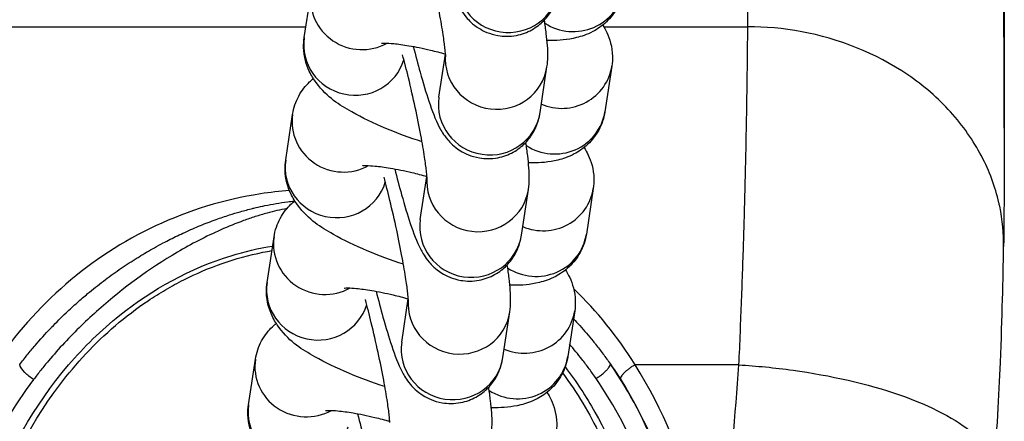
# Model space of a CAD drawing. Units: millimetres. Extents: x -322 to 6726, y 6 to 4908.
# Drawn here: x 2503 to 2561, y 413 to 436 of the extents above; entities that cross this region are included whole.
import ezdxf

# ---------------------------------------------------------------- set-up
doc = ezdxf.new("R2010")
doc.units = ezdxf.units.MM

msp = doc.modelspace()

# ---------------------------------------------------------------- linework, layer by layer
for p, q in [((2560.608, 510.51), (2560.608, 429.796)), ((2519.558, 435.116), (2519.964, 437.79)), ((2498.163, 435.754), (2519.655, 435.754)), ((2537.116, 435.754), (2545.567, 435.754)), ((2527.454, 431.62), (2527.838, 434.148)), ((2533.386, 430.719), (2533.792, 433.393)), ((2537.595, 433.447), (2537.189, 430.773)), ((2518.468, 427.942), (2518.875, 430.616)), ((2526.364, 424.446), (2526.748, 426.974)), ((2532.296, 423.545), (2532.702, 426.219)), ((2536.505, 426.273), (2536.099, 423.599)), ((2517.379, 420.768), (2517.785, 423.442)), ((2525.275, 417.272), (2525.659, 419.8)), ((2531.207, 416.371), (2531.613, 419.045)), ((2535.415, 419.099), (2535.009, 416.425)), ((2516.289, 413.594), (2516.695, 416.268)), ((2545.048, 415.938), (2538.953, 415.938))]:
    msp.add_line(p, q)
for centre, major_axis, ratio, start_param, end_param in [((2531.509, 438.344), (2.966, -0.45), 0.975525, 3.141593, 6.283185), ((2522.93, 437.339), (-2.966, 0.45), 0.975525, 0, 2.238266), ((2535.312, 438.397), (2.966, -0.45), 0.975525, 4.279436, 6.283185), ((2522.524, 434.665), (2.966, -0.45), 0.975525, 3.141593, 6.143938), ((2530.826, 433.843), (2.966, -0.45), 0.975525, 3.20119, 6.283185), ((2534.629, 433.897), (2.966, -0.45), 0.975525, 4.459195, 6.283185), ((2530.42, 431.169), (2.966, -0.45), 0.975525, 3.141593, 6.283185), ((2534.223, 431.223), (2.966, -0.45), 0.975525, 4.279436, 6.283185), ((2521.841, 430.165), (-2.966, 0.45), 0.975525, 0, 2.238266), ((2521.434, 427.491), (2.966, -0.45), 0.975525, 3.141593, 6.143938), ((2529.736, 426.669), (2.966, -0.45), 0.975525, 3.20119, 6.283185), ((2533.539, 426.723), (2.966, -0.45), 0.975525, 4.459195, 6.283185), ((2529.33, 423.995), (2.966, -0.45), 0.975525, 3.141593, 6.283185), ((2520.751, 422.991), (-2.966, 0.45), 0.975525, 0, 2.238266), ((2533.133, 424.049), (2.966, -0.45), 0.975525, 4.279436, 6.283185), ((2520.345, 420.317), (2.966, -0.45), 0.975525, 3.141593, 6.143938), ((2528.647, 419.495), (2.966, -0.45), 0.975525, 3.20119, 6.283185), ((2532.449, 419.549), (2.966, -0.45), 0.975525, 4.459195, 6.283185), ((2528.241, 416.821), (2.966, -0.45), 0.975525, 3.141593, 6.283185), ((2532.043, 416.875), (2.966, -0.45), 0.975525, 4.279436, 6.283185), ((2519.661, 415.817), (-2.966, 0.45), 0.975525, 0, 2.238266), ((2294.368, 389.599), (213.162, 160.267), 0.829909, 5.583332, 5.657655), ((2519.255, 413.143), (2.966, -0.45), 0.975525, 3.141593, 6.143938)]:
    msp.add_ellipse(centre, major_axis=major_axis, ratio=ratio, start_param=start_param, end_param=end_param)
for points, knots in [([(2560.608, 429.813), (2560.608, 432.717), (2560.556, 441.36), (2560.374, 457.203), (2560.394, 477.878), (2560.574, 496.018), (2560.608, 507.238), (2560.608, 510.508)], [105.886817, 105.886817, 105.886817, 105.886817, 107.309535, 109.932829, 112.556123, 115.179417, 116.236971, 116.236971, 116.236971, 116.236971]), ([(2545.567, 435.754), (2545.631, 440.042), (2545.597, 448.063), (2545.5, 457.318), (2545.468, 461.248)], [104.686241, 104.686241, 104.686241, 104.686241, 107.309535, 109.093009, 109.093009, 109.093009, 109.093009]), ([(2527.041, 441.77), (2527.174, 441.243), (2527.309, 440.734), (2527.618, 439.635), (2527.789, 439.069), (2528.149, 437.991), (2528.299, 437.552), (2528.687, 436.824), (2528.79, 436.623), (2529.207, 436.133), (2529.399, 435.915), (2530.059, 435.501), (2530.42, 435.321), (2531.241, 435.182), (2531.621, 435.176), (2532.319, 435.309), (2532.634, 435.426), (2533.188, 435.733), (2533.42, 435.922), (2533.827, 436.335), (2533.974, 436.553), (2534.228, 436.997), (2534.302, 437.2), (2534.424, 437.588), (2534.454, 437.752), (2534.475, 437.893)], [3.195247, 3.195247, 3.195247, 3.195247, 3.459971, 3.459971, 3.805117, 3.805117, 4.210192, 4.210192, 4.349331, 4.349331, 4.424173, 4.424173, 4.472153, 4.472153, 4.503302, 4.503302, 4.530111, 4.530111, 4.558997, 4.558997, 4.595678, 4.595678, 4.646305, 4.646305, 4.712389, 4.712389, 4.712389, 4.712389]), ([(2527.84, 434.084), (2527.84, 434.084), (2527.84, 434.111), (2527.834, 434.228), (2527.824, 434.347), (2527.786, 434.705), (2527.751, 434.975), (2527.646, 435.661), (2527.572, 436.096), (2527.389, 437.075), (2527.278, 437.624), (2527.032, 438.762), (2526.897, 439.352), (2526.644, 440.394), (2526.528, 440.851), (2526.414, 441.281)], [4.847785, 4.847785, 4.847785, 4.847785, 4.948258, 4.948258, 5.111624, 5.111624, 5.342467, 5.342467, 5.620538, 5.620538, 5.919652, 5.919652, 6.225948, 6.225948, 6.476042, 6.476042, 6.476042, 6.476042]), ([(2538.278, 437.947), (2538.221, 437.574), (2538.093, 437.196), (2537.736, 436.538), (2537.51, 436.261), (2537.007, 435.78), (2536.731, 435.601), (2536.122, 435.281), (2535.811, 435.182), (2534.969, 434.976), (2534.498, 434.948), (2533.941, 434.946), (2533.867, 434.946), (2533.793, 434.947)], [1.5707963, 1.5707963, 1.5707963, 1.5707963, 1.6470589, 1.6470589, 1.7247891, 1.7247891, 1.8196428, 1.8196428, 1.9549936, 1.9549936, 2.2198455, 2.2198455, 2.2601505, 2.2601505, 2.2601505, 2.2601505]), ([(2533.792, 433.393), (2533.827, 433.621), (2533.835, 433.789), (2533.851, 434.45), (2533.809, 434.858), (2533.719, 435.609), (2533.683, 435.871), (2533.641, 436.147)], [4.712389, 4.712389, 4.712389, 4.712389, 4.8192622, 4.8192622, 5.164526, 5.164526, 5.3338961, 5.3338961, 5.3338961, 5.3338961]), ([(2537.058, 435.847), (2537.141, 435.717), (2537.223, 435.573), (2537.468, 435.051), (2537.619, 434.584), (2537.635, 433.832), (2537.624, 433.64), (2537.595, 433.447)], [7.635538, 7.635538, 7.635538, 7.635538, 7.6919693, 7.6919693, 7.8144233, 7.8144233, 7.8539816, 7.8539816, 7.8539816, 7.8539816]), ([(2545.048, 415.938), (2545.077, 416.579), (2545.104, 417.215), (2545.155, 418.473), (2545.18, 419.094), (2545.226, 420.322), (2545.248, 420.928), (2545.289, 422.124), (2545.308, 422.713), (2545.343, 423.872), (2545.36, 424.442), (2545.382, 425.234), (2545.388, 425.464), (2545.409, 426.252), (2545.423, 426.8), (2545.448, 427.874), (2545.459, 428.399), (2545.48, 429.425), (2545.489, 429.926), (2545.507, 430.918), (2545.515, 431.408), (2545.529, 432.344), (2545.535, 432.791), (2545.546, 433.678), (2545.551, 434.116), (2545.56, 434.959), (2545.564, 435.365), (2545.567, 435.754)], [103.060848, 103.060848, 103.060848, 103.060848, 103.189582, 103.189582, 103.318278, 103.318278, 103.446936, 103.446936, 103.57557, 103.57557, 103.704186, 103.704186, 103.757445, 103.757445, 103.887815, 103.887815, 104.018164, 104.018164, 104.148498, 104.148498, 104.282934, 104.282934, 104.413249, 104.413249, 104.549745, 104.549745, 104.686241, 104.686241, 104.686241, 104.686241]), ([(2560.566, 422.866), (2560.576, 423.629), (2560.506, 424.422), (2560.337, 425.227), (2560.322, 425.297), (2560.307, 425.368), (2560.29, 425.439), (2560.08, 426.355), (2559.741, 427.283), (2559.268, 428.182), (2558.796, 429.079), (2558.187, 429.95), (2557.458, 430.755), (2556.729, 431.561), (2555.878, 432.3), (2554.947, 432.935), (2553.084, 434.202), (2550.878, 435.058), (2548.726, 435.46), (2547.65, 435.661), (2546.588, 435.75), (2545.567, 435.754)], [0.0058747, 0.0058747, 0.0058747, 0.0058747, 0.1317264, 0.1317264, 0.1317264, 0.1427784, 0.1427784, 0.1427784, 0.2857142, 0.2857142, 0.2857142, 0.4285123, 0.4285123, 0.4285123, 0.5714351, 0.5714351, 0.5714351, 0.8571428, 0.8571428, 0.8571428, 1, 1, 1, 1]), ([(2526.465, 429.007), (2525.73, 429.247), (2525.014, 429.511), (2523.623, 430.094), (2522.957, 430.413), (2521.598, 431.194), (2520.948, 431.554), (2520.118, 432.669), (2519.979, 432.884), (2519.685, 433.511), (2519.534, 433.979), (2519.517, 434.73), (2519.529, 434.922), (2519.558, 435.116)], [3.275127, 3.275127, 3.275127, 3.275127, 3.619542, 3.619542, 3.990701, 3.990701, 4.457756, 4.457756, 4.550377, 4.550377, 4.672831, 4.672831, 4.712389, 4.712389, 4.712389, 4.712389]), ([(2524.078, 434.783), (2524.078, 434.783), (2524.086, 434.784), (2524.133, 434.788), (2524.203, 434.792), (2524.427, 434.79), (2524.599, 434.781), (2525.058, 434.739), (2525.363, 434.698), (2526.084, 434.576), (2526.512, 434.488), (2527.245, 434.312), (2527.54, 434.235), (2527.838, 434.152)], [5.190714, 5.190714, 5.190714, 5.190714, 5.246783, 5.246783, 5.383812, 5.383812, 5.564597, 5.564597, 5.792347, 5.792347, 6.055565, 6.055565, 6.226425, 6.226425, 6.226425, 6.226425]), ([(2525.951, 434.596), (2526.085, 434.069), (2526.22, 433.56), (2526.528, 432.46), (2526.699, 431.895), (2527.06, 430.817), (2527.209, 430.378), (2527.597, 429.65), (2527.7, 429.449), (2528.118, 428.959), (2528.309, 428.74), (2528.97, 428.327), (2529.331, 428.147), (2530.152, 428.008), (2530.531, 428.002), (2531.23, 428.134), (2531.544, 428.252), (2532.098, 428.558), (2532.331, 428.748), (2532.737, 429.161), (2532.884, 429.378), (2533.138, 429.823), (2533.212, 430.026), (2533.334, 430.414), (2533.364, 430.578), (2533.386, 430.719)], [3.195247, 3.195247, 3.195247, 3.195247, 3.459971, 3.459971, 3.805117, 3.805117, 4.210192, 4.210192, 4.349331, 4.349331, 4.424173, 4.424173, 4.472153, 4.472153, 4.503302, 4.503302, 4.530111, 4.530111, 4.558997, 4.558997, 4.595678, 4.595678, 4.646305, 4.646305, 4.712389, 4.712389, 4.712389, 4.712389]), ([(2526.75, 426.91), (2526.75, 426.91), (2526.75, 426.937), (2526.744, 427.054), (2526.735, 427.173), (2526.696, 427.531), (2526.661, 427.801), (2526.556, 428.487), (2526.482, 428.922), (2526.299, 429.9), (2526.188, 430.449), (2525.943, 431.588), (2525.807, 432.178), (2525.555, 433.22), (2525.439, 433.677), (2525.324, 434.107)], [4.847785, 4.847785, 4.847785, 4.847785, 4.948258, 4.948258, 5.111624, 5.111624, 5.342467, 5.342467, 5.620538, 5.620538, 5.919652, 5.919652, 6.225948, 6.225948, 6.476042, 6.476042, 6.476042, 6.476042]), ([(2518.875, 430.616), (2518.931, 430.989), (2519.059, 431.366), (2519.417, 432.025), (2519.642, 432.302), (2519.945, 432.59), (2520.02, 432.656), (2520.095, 432.716)], [4.712389, 4.712389, 4.712389, 4.712389, 4.7886515, 4.7886515, 4.8663817, 4.8663817, 4.892211, 4.892211, 4.892211, 4.892211]), ([(2537.189, 430.773), (2537.132, 430.4), (2537.004, 430.022), (2536.647, 429.364), (2536.421, 429.087), (2535.917, 428.606), (2535.641, 428.427), (2535.033, 428.107), (2534.721, 428.008), (2533.879, 427.801), (2533.408, 427.774), (2532.851, 427.771), (2532.777, 427.772), (2532.704, 427.773)], [1.5707963, 1.5707963, 1.5707963, 1.5707963, 1.6470589, 1.6470589, 1.7247891, 1.7247891, 1.8196428, 1.8196428, 1.9549936, 1.9549936, 2.2198455, 2.2198455, 2.2601505, 2.2601505, 2.2601505, 2.2601505]), ([(2532.702, 426.219), (2532.737, 426.446), (2532.745, 426.614), (2532.761, 427.276), (2532.719, 427.684), (2532.629, 428.435), (2532.593, 428.696), (2532.552, 428.973)], [4.712389, 4.712389, 4.712389, 4.712389, 4.8192622, 4.8192622, 5.164526, 5.164526, 5.3338961, 5.3338961, 5.3338961, 5.3338961]), ([(2535.968, 428.673), (2536.051, 428.543), (2536.133, 428.399), (2536.378, 427.877), (2536.529, 427.409), (2536.546, 426.658), (2536.534, 426.466), (2536.505, 426.273)], [7.635538, 7.635538, 7.635538, 7.635538, 7.6919693, 7.6919693, 7.8144233, 7.8144233, 7.8539816, 7.8539816, 7.8539816, 7.8539816]), ([(2525.375, 421.833), (2524.64, 422.073), (2523.924, 422.337), (2522.533, 422.92), (2521.867, 423.239), (2520.508, 424.02), (2519.858, 424.38), (2519.029, 425.494), (2518.89, 425.71), (2518.595, 426.337), (2518.444, 426.805), (2518.428, 427.556), (2518.439, 427.748), (2518.468, 427.942)], [3.275127, 3.275127, 3.275127, 3.275127, 3.619542, 3.619542, 3.990701, 3.990701, 4.457756, 4.457756, 4.550377, 4.550377, 4.672831, 4.672831, 4.712389, 4.712389, 4.712389, 4.712389]), ([(2522.989, 427.609), (2522.989, 427.609), (2522.996, 427.61), (2523.043, 427.614), (2523.114, 427.618), (2523.337, 427.616), (2523.509, 427.607), (2523.968, 427.565), (2524.273, 427.524), (2524.995, 427.402), (2525.422, 427.314), (2526.155, 427.138), (2526.451, 427.061), (2526.748, 426.978)], [5.190714, 5.190714, 5.190714, 5.190714, 5.246783, 5.246783, 5.383812, 5.383812, 5.564597, 5.564597, 5.792347, 5.792347, 6.055565, 6.055565, 6.226425, 6.226425, 6.226425, 6.226425]), ([(2524.862, 427.422), (2524.995, 426.895), (2525.13, 426.386), (2525.438, 425.286), (2525.609, 424.721), (2525.97, 423.643), (2526.119, 423.204), (2526.508, 422.475), (2526.61, 422.275), (2527.028, 421.785), (2527.22, 421.566), (2527.88, 421.153), (2528.241, 420.973), (2529.062, 420.834), (2529.441, 420.828), (2530.14, 420.96), (2530.454, 421.078), (2531.009, 421.384), (2531.241, 421.574), (2531.647, 421.987), (2531.794, 422.204), (2532.048, 422.648), (2532.123, 422.852), (2532.245, 423.24), (2532.275, 423.404), (2532.296, 423.545)], [3.195247, 3.195247, 3.195247, 3.195247, 3.459971, 3.459971, 3.805117, 3.805117, 4.210192, 4.210192, 4.349331, 4.349331, 4.424173, 4.424173, 4.472153, 4.472153, 4.503302, 4.503302, 4.530111, 4.530111, 4.558997, 4.558997, 4.595678, 4.595678, 4.646305, 4.646305, 4.712389, 4.712389, 4.712389, 4.712389]), ([(2525.661, 419.736), (2525.661, 419.736), (2525.661, 419.763), (2525.654, 419.88), (2525.645, 419.998), (2525.607, 420.357), (2525.571, 420.627), (2525.467, 421.313), (2525.392, 421.748), (2525.209, 422.726), (2525.098, 423.275), (2524.853, 424.414), (2524.718, 425.004), (2524.465, 426.046), (2524.349, 426.503), (2524.235, 426.932)], [4.847785, 4.847785, 4.847785, 4.847785, 4.948258, 4.948258, 5.111624, 5.111624, 5.342467, 5.342467, 5.620538, 5.620538, 5.919652, 5.919652, 6.225948, 6.225948, 6.476042, 6.476042, 6.476042, 6.476042]), ([(2518.686, 426.155), (2518.118, 426.11), (2515.382, 425.789), (2510.687, 424.341), (2505.387, 420.873), (2502.587, 417.699), (2501.389, 415.938)], [2.456881, 2.456881, 2.456881, 2.456881, 2.62804, 3.285049, 3.942059, 4.599069, 4.599069, 4.599069, 4.599069]), ([(2502.871, 415.952), (2503.017, 416.143), (2503.165, 416.332), (2503.316, 416.519), (2503.467, 416.706), (2503.621, 416.891), (2503.777, 417.074), (2504.069, 417.415), (2504.371, 417.749), (2504.681, 418.075), (2504.702, 418.097), (2504.723, 418.12), (2504.745, 418.142), (2505.022, 418.431), (2505.306, 418.713), (2505.596, 418.989), (2505.813, 419.195), (2506.034, 419.398), (2506.258, 419.596), (2506.454, 419.77), (2506.653, 419.94), (2506.854, 420.108), (2507.157, 420.36), (2507.465, 420.605), (2507.78, 420.844), (2508.085, 421.075), (2508.396, 421.3), (2508.712, 421.518), (2509.016, 421.729), (2509.326, 421.933), (2509.64, 422.13), (2509.716, 422.178), (2509.792, 422.225), (2509.869, 422.272), (2510.165, 422.454), (2510.465, 422.63), (2510.769, 422.8), (2510.939, 422.895), (2511.111, 422.988), (2511.283, 423.079), (2511.421, 423.152), (2511.559, 423.223), (2511.698, 423.294), (2511.977, 423.435), (2512.259, 423.571), (2512.545, 423.702), (2512.704, 423.775), (2512.865, 423.846), (2513.026, 423.916), (2513.32, 424.043), (2513.617, 424.164), (2513.917, 424.279), (2514.076, 424.341), (2514.236, 424.4), (2514.398, 424.458), (2514.655, 424.55), (2514.915, 424.638), (2515.176, 424.722), (2515.385, 424.788), (2515.596, 424.852), (2515.808, 424.912), (2516.046, 424.98), (2516.286, 425.044), (2516.527, 425.103), (2516.552, 425.11), (2516.577, 425.116), (2516.602, 425.122), (2516.774, 425.164), (2516.948, 425.203), (2517.122, 425.24), (2517.166, 425.25), (2517.21, 425.259), (2517.254, 425.268), (2517.469, 425.312), (2517.685, 425.353), (2517.903, 425.39), (2518.127, 425.428), (2518.352, 425.461), (2518.577, 425.49), (2518.702, 425.506), (2518.828, 425.521), (2518.953, 425.534)], [0, 0, 0, 0, 0.072692, 0.072692, 0.072692, 0.145384, 0.145384, 0.145384, 0.28138, 0.28138, 0.28138, 0.290768, 0.290768, 0.290768, 0.411856, 0.411856, 0.411856, 0.50249, 0.50249, 0.50249, 0.581535, 0.581535, 0.581535, 0.700498, 0.700498, 0.700498, 0.816001, 0.816001, 0.816001, 0.927312, 0.927312, 0.927312, 0.954273, 0.954273, 0.954273, 1.058461, 1.058461, 1.058461, 1.116673, 1.116673, 1.116673, 1.163071, 1.163071, 1.163071, 1.256307, 1.256307, 1.256307, 1.308454, 1.308454, 1.308454, 1.403321, 1.403321, 1.403321, 1.453838, 1.453838, 1.453838, 1.534536, 1.534536, 1.534536, 1.599222, 1.599222, 1.599222, 1.671914, 1.671914, 1.671914, 1.679475, 1.679475, 1.679475, 1.731491, 1.731491, 1.731491, 1.744606, 1.744606, 1.744606, 1.808868, 1.808868, 1.808868, 1.875058, 1.875058, 1.875058, 1.911729, 1.911729, 1.911729, 1.911729]), ([(2517.785, 423.442), (2517.842, 423.815), (2517.97, 424.192), (2518.327, 424.851), (2518.553, 425.128), (2518.855, 425.416), (2518.931, 425.482), (2519.006, 425.542)], [4.712389, 4.712389, 4.712389, 4.712389, 4.7886515, 4.7886515, 4.8663817, 4.8663817, 4.892211, 4.892211, 4.892211, 4.892211]), ([(2518.544, 425.095), (2518.151, 425.023), (2517.526, 424.879), (2516.683, 424.627), (2515.771, 424.315), (2514.658, 423.862), (2513.363, 423.238), (2510.855, 421.847), (2508.162, 419.876), (2505.794, 417.58), (2504.705, 416.352), (2504.112, 415.628), (2503.826, 415.259), (2503.685, 415.073)], [-1.864544, -1.864544, -1.864544, -1.864544, -1.744606, -1.671914, -1.599222, -1.453838, -1.308454, -1.163071, -0.581535, -0.290768, -0.145384, -0.072692, 0, 0, 0, 0]), ([(2536.099, 423.599), (2536.042, 423.225), (2535.914, 422.848), (2535.557, 422.19), (2535.331, 421.913), (2534.828, 421.432), (2534.552, 421.253), (2533.943, 420.933), (2533.631, 420.834), (2532.789, 420.627), (2532.318, 420.6), (2531.761, 420.597), (2531.688, 420.598), (2531.614, 420.599)], [1.5707963, 1.5707963, 1.5707963, 1.5707963, 1.6470589, 1.6470589, 1.7247891, 1.7247891, 1.8196428, 1.8196428, 1.9549936, 1.9549936, 2.2198455, 2.2198455, 2.2601505, 2.2601505, 2.2601505, 2.2601505]), ([(2499.605, 398.439), (2499.569, 401.608), (2500.082, 404.812), (2502.135, 410.731), (2503.693, 413.543), (2506.64, 416.984), (2507.645, 417.966), (2510.645, 420.365), (2512.887, 421.6), (2516.062, 422.576), (2516.876, 422.768), (2517.703, 422.901)], [0, 0, 0, 0, 1.00293, 1.00293, 1.986713, 1.986713, 2.420226, 2.420226, 3.174601, 3.174601, 3.424248, 3.424248, 3.424248, 3.424248]), ([(2560.012, 409.654), (2560.175, 411.941), (2560.454, 417.043), (2560.54, 421.02), (2560.564, 422.76)], [103.068783, 103.068783, 103.068783, 103.068783, 103.757445, 104.686241, 104.686241, 104.686241, 104.686241]), ([(2534.706, 415.461), (2535.562, 414.316), (2536.293, 413.091), (2536.902, 411.814), (2537.575, 410.403), (2538.1, 408.929), (2538.484, 407.421), (2538.867, 405.913), (2539.108, 404.37), (2539.214, 402.817), (2539.426, 399.71), (2539.095, 396.558), (2538.241, 393.524), (2537.671, 391.501), (2536.868, 389.531), (2535.829, 387.673), (2534.789, 385.815), (2533.513, 384.07), (2532.004, 382.524), (2530.495, 380.979), (2528.753, 379.633), (2526.814, 378.613), (2524.875, 377.592), (2522.739, 376.898), (2520.546, 376.656), (2518.353, 376.414), (2516.103, 376.624), (2514, 377.268), (2511.896, 377.912), (2509.94, 378.989), (2508.246, 380.346), (2505.707, 382.381), (2503.76, 385.045), (2502.411, 387.935), (2501.062, 390.825), (2500.311, 393.942), (2500.1, 397.077), (2499.995, 398.644), (2500.024, 400.216), (2500.187, 401.772), (2500.349, 403.327), (2500.645, 404.867), (2501.072, 406.371), (2501.926, 409.38), (2503.307, 412.248), (2505.219, 414.765), (2506.176, 416.024), (2507.265, 417.195), (2508.482, 418.236), (2509.091, 418.756), (2509.731, 419.244), (2510.401, 419.694), (2510.736, 419.919), (2511.079, 420.134), (2511.429, 420.339), (2511.778, 420.543), (2512.135, 420.738), (2512.498, 420.921), (2513.952, 421.654), (2515.513, 422.207), (2517.131, 422.531), (2517.307, 422.566), (2517.484, 422.598), (2517.661, 422.628)], [15.113785, 15.113785, 15.113785, 15.113785, 15.553746, 15.553746, 15.553746, 16.0398, 16.0398, 16.0398, 16.525855, 16.525855, 16.525855, 17.497964, 17.497964, 17.497964, 18.146037, 18.146037, 18.146037, 18.79411, 18.79411, 18.79411, 19.442182, 19.442182, 19.442182, 20.090255, 20.090255, 20.090255, 20.738328, 20.738328, 20.738328, 21.386401, 21.386401, 21.386401, 22.35851, 22.35851, 22.35851, 23.330619, 23.330619, 23.330619, 23.816673, 23.816673, 23.816673, 24.302728, 24.302728, 24.302728, 25.274837, 25.274837, 25.274837, 25.760892, 25.760892, 25.760892, 26.003919, 26.003919, 26.003919, 26.125432, 26.125432, 26.125432, 26.246946, 26.246946, 26.246946, 26.733001, 26.733001, 26.733001, 26.785868, 26.785868, 26.785868, 26.785868]), ([(2531.613, 419.045), (2531.647, 419.272), (2531.655, 419.44), (2531.671, 420.102), (2531.629, 420.51), (2531.54, 421.261), (2531.504, 421.522), (2531.462, 421.799)], [4.712389, 4.712389, 4.712389, 4.712389, 4.8192622, 4.8192622, 5.164526, 5.164526, 5.3338961, 5.3338961, 5.3338961, 5.3338961]), ([(2534.878, 421.499), (2534.961, 421.369), (2535.044, 421.225), (2535.289, 420.703), (2535.44, 420.235), (2535.456, 419.484), (2535.445, 419.292), (2535.415, 419.099)], [7.635538, 7.635538, 7.635538, 7.635538, 7.6919693, 7.6919693, 7.8144233, 7.8144233, 7.8539816, 7.8539816, 7.8539816, 7.8539816]), ([(2524.285, 414.659), (2523.551, 414.898), (2522.835, 415.163), (2521.443, 415.746), (2520.778, 416.065), (2519.419, 416.845), (2518.769, 417.206), (2517.939, 418.32), (2517.8, 418.536), (2517.506, 419.163), (2517.354, 419.631), (2517.338, 420.382), (2517.349, 420.574), (2517.379, 420.768)], [3.275127, 3.275127, 3.275127, 3.275127, 3.619542, 3.619542, 3.990701, 3.990701, 4.457756, 4.457756, 4.550377, 4.550377, 4.672831, 4.672831, 4.712389, 4.712389, 4.712389, 4.712389]), ([(2521.899, 420.435), (2521.899, 420.435), (2521.906, 420.436), (2521.953, 420.44), (2522.024, 420.444), (2522.247, 420.442), (2522.42, 420.433), (2522.879, 420.391), (2523.183, 420.35), (2523.905, 420.228), (2524.332, 420.14), (2525.065, 419.964), (2525.361, 419.887), (2525.658, 419.803)], [5.190714, 5.190714, 5.190714, 5.190714, 5.246783, 5.246783, 5.383812, 5.383812, 5.564597, 5.564597, 5.792347, 5.792347, 6.055565, 6.055565, 6.226425, 6.226425, 6.226425, 6.226425]), ([(2524.571, 412.561), (2524.571, 412.561), (2524.571, 412.589), (2524.565, 412.706), (2524.555, 412.824), (2524.517, 413.182), (2524.482, 413.453), (2524.377, 414.139), (2524.303, 414.574), (2524.12, 415.552), (2524.009, 416.101), (2523.763, 417.24), (2523.628, 417.83), (2523.376, 418.872), (2523.259, 419.329), (2523.145, 419.758)], [4.847785, 4.847785, 4.847785, 4.847785, 4.948258, 4.948258, 5.111624, 5.111624, 5.342467, 5.342467, 5.620538, 5.620538, 5.919652, 5.919652, 6.225948, 6.225948, 6.476042, 6.476042, 6.476042, 6.476042]), ([(2523.772, 420.248), (2523.905, 419.721), (2524.041, 419.212), (2524.349, 418.112), (2524.52, 417.547), (2524.88, 416.469), (2525.03, 416.03), (2525.418, 415.301), (2525.521, 415.101), (2525.939, 414.61), (2526.13, 414.392), (2526.79, 413.979), (2527.151, 413.799), (2527.972, 413.66), (2528.352, 413.654), (2529.05, 413.786), (2529.365, 413.904), (2529.919, 414.21), (2530.151, 414.4), (2530.558, 414.813), (2530.705, 415.03), (2530.959, 415.474), (2531.033, 415.678), (2531.155, 416.066), (2531.185, 416.23), (2531.207, 416.371)], [3.195247, 3.195247, 3.195247, 3.195247, 3.459971, 3.459971, 3.805117, 3.805117, 4.210192, 4.210192, 4.349331, 4.349331, 4.424173, 4.424173, 4.472153, 4.472153, 4.503302, 4.503302, 4.530111, 4.530111, 4.558997, 4.558997, 4.595678, 4.595678, 4.646305, 4.646305, 4.712389, 4.712389, 4.712389, 4.712389]), ([(2535.345, 418.637), (2535.469, 418.507), (2535.591, 418.375), (2535.712, 418.241), (2535.983, 417.94), (2536.247, 417.632), (2536.502, 417.317), (2536.55, 417.258), (2536.597, 417.2), (2536.644, 417.14), (2536.794, 416.952), (2536.941, 416.762), (2537.084, 416.569), (2537.156, 416.472), (2537.227, 416.375), (2537.298, 416.278), (2537.368, 416.18), (2537.438, 416.082), (2537.507, 415.983)], [3.7255759, 3.7255759, 3.7255759, 3.7255759, 3.7799797, 3.7799797, 3.7799797, 3.9025503, 3.9025503, 3.9025503, 3.9253635, 3.9253635, 3.9253635, 3.9980554, 3.9980554, 3.9980554, 4.0344014, 4.0344014, 4.0344014, 4.0707473, 4.0707473, 4.0707473, 4.0707473]), ([(2516.695, 416.268), (2516.752, 416.641), (2516.88, 417.018), (2517.237, 417.676), (2517.463, 417.954), (2517.765, 418.242), (2517.841, 418.308), (2517.916, 418.368)], [4.712389, 4.712389, 4.712389, 4.712389, 4.7886515, 4.7886515, 4.8663817, 4.8663817, 4.892211, 4.892211, 4.892211, 4.892211]), ([(2536.67, 415.136), (2536.603, 415.232), (2536.469, 415.423), (2536.196, 415.8), (2535.755, 416.381), (2535.366, 416.855), (2535.118, 417.144)], [-4.0707473, -4.0707473, -4.0707473, -4.0707473, -4.0344014, -3.9980554, -3.9253635, -3.8073775, -3.8073775, -3.8073775, -3.8073775]), ([(2535.009, 416.425), (2534.953, 416.051), (2534.825, 415.674), (2534.467, 415.016), (2534.241, 414.739), (2533.738, 414.258), (2533.462, 414.079), (2532.854, 413.759), (2532.542, 413.66), (2531.7, 413.453), (2531.229, 413.426), (2530.672, 413.423), (2530.598, 413.424), (2530.524, 413.425)], [1.5707963, 1.5707963, 1.5707963, 1.5707963, 1.6470589, 1.6470589, 1.7247891, 1.7247891, 1.8196428, 1.8196428, 1.9549936, 1.9549936, 2.2198455, 2.2198455, 2.2601505, 2.2601505, 2.2601505, 2.2601505]), ([(2503.685, 415.073), (2503.502, 415.196), (2503.319, 415.345), (2503.177, 415.487), (2502.988, 415.676), (2502.871, 415.853), (2502.871, 415.952)], [-1.570796, -1.570796, -1.570796, -1.570796, -0.897598, -0.897598, -0.897598, -0.000368, -0.000368, -0.000368, -0.000368]), ([(2534.854, 415.81), (2535.503, 414.97), (2536.086, 414.083), (2537.715, 411.182), (2538.526, 409.024), (2539.513, 404.754), (2539.734, 402.616), (2539.709, 400.49)], [5.398865, 5.398865, 5.398865, 5.398865, 5.730647, 5.730647, 6.451246, 6.451246, 7.12759, 7.12759, 7.12759, 7.12759]), ([(2536.67, 415.136), (2536.741, 415.18), (2536.812, 415.228), (2536.88, 415.277), (2536.949, 415.327), (2537.015, 415.378), (2537.076, 415.43), (2537.117, 415.463), (2537.155, 415.497), (2537.191, 415.531), (2537.24, 415.576), (2537.285, 415.621), (2537.324, 415.664), (2537.362, 415.707), (2537.395, 415.748), (2537.422, 415.786), (2537.449, 415.826), (2537.471, 415.863), (2537.485, 415.896), (2537.499, 415.929), (2537.507, 415.958), (2537.507, 415.983)], [0, 0, 0, 0, 0.254302, 0.254302, 0.254302, 0.507716, 0.507716, 0.507716, 0.672901, 0.672901, 0.672901, 0.897598, 0.897598, 0.897598, 1.117544, 1.117544, 1.117544, 1.34417, 1.34417, 1.34417, 1.570346, 1.570346, 1.570346, 1.570346]), ([(2542.204, 400.588), (2542.193, 402.04), (2542.075, 403.493), (2541.232, 408.836), (2539.815, 412.646), (2537.513, 415.975)], [2.591432, 2.591432, 2.591432, 2.591432, 3.039524, 3.039524, 4.254255, 4.254255, 4.254255, 4.254255]), ([(2538.953, 415.938), (2538.893, 415.904), (2538.834, 415.868), (2538.775, 415.831), (2538.716, 415.793), (2538.658, 415.753), (2538.603, 415.712), (2538.55, 415.673), (2538.5, 415.634), (2538.454, 415.594), (2538.44, 415.583), (2538.427, 415.572), (2538.414, 415.56), (2538.364, 415.516), (2538.319, 415.471), (2538.279, 415.428), (2538.239, 415.386), (2538.205, 415.344), (2538.178, 415.305), (2538.148, 415.263), (2538.126, 415.223), (2538.111, 415.188), (2538.099, 415.157), (2538.093, 415.129), (2538.094, 415.105)], [-1.581198, -1.581198, -1.581198, -1.581198, -1.37211, -1.37211, -1.37211, -1.161319, -1.161319, -1.161319, -0.961035, -0.961035, -0.961035, -0.903542, -0.903542, -0.903542, -0.677552, -0.677552, -0.677552, -0.451771, -0.451771, -0.451771, -0.209182, -0.209182, -0.209182, 0, 0, 0, 0]), ([(2543.094, 398.248), (2543.097, 398.281), (2543.355, 401.355), (2542.941, 407.534), (2540.616, 413.316), (2538.953, 415.938)], [1.454551, 1.454551, 1.454551, 1.454551, 1.464971, 2.441618, 3.418265, 3.418265, 3.418265, 3.418265]), ([(2545.048, 415.938), (2546.072, 415.873), (2549.273, 415.567), (2554.827, 414.331), (2559.354, 411.925), (2560.073, 410.289), (2560.006, 409.575)], [-1, -1, -1, -1, -0.857143, -0.571429, -0.285714, 0, 0, 0, 0]), ([(2531.202, 378.524), (2532.764, 379.743), (2536.934, 383.985), (2541.097, 392.911), (2541.635, 404.561), (2538.886, 411.935), (2536.67, 415.136)], [0, 0, 0, 0, 0.607905, 1.823715, 3.039525, 4.255335, 4.255335, 4.255335, 4.255335]), ([(2503.685, 415.073), (2501.345, 411.976), (2498.936, 406.621), (2497.688, 397.153), (2498.927, 389.487), (2502.578, 382.647), (2505.232, 379.742), (2506.752, 378.493)], [0, 0, 0, 0, 1.20909, 1.813635, 3.022725, 3.62727, 4.231815, 4.231815, 4.231815, 4.231815]), ([(2530.523, 411.871), (2530.558, 412.098), (2530.566, 412.266), (2530.582, 412.928), (2530.54, 413.336), (2530.45, 414.087), (2530.414, 414.348), (2530.372, 414.625)], [4.712389, 4.712389, 4.712389, 4.712389, 4.8192622, 4.8192622, 5.164526, 5.164526, 5.3338961, 5.3338961, 5.3338961, 5.3338961]), ([(2538.094, 415.105), (2539.696, 412.58), (2541.628, 407.78), (2542.197, 402.705), (2542.204, 400.583)], [-3.418265, -3.418265, -3.418265, -3.418265, -2.441618, -1.74168, -1.74168, -1.74168, -1.74168]), ([(2533.789, 414.324), (2533.872, 414.195), (2533.954, 414.051), (2534.199, 413.529), (2534.35, 413.061), (2534.366, 412.31), (2534.355, 412.118), (2534.326, 411.924)], [7.635538, 7.635538, 7.635538, 7.635538, 7.6919693, 7.6919693, 7.8144233, 7.8144233, 7.8539816, 7.8539816, 7.8539816, 7.8539816]), ([(2523.196, 407.485), (2522.461, 407.724), (2521.745, 407.989), (2520.354, 408.572), (2519.688, 408.891), (2518.329, 409.671), (2517.679, 410.032), (2516.85, 411.146), (2516.71, 411.362), (2516.416, 411.989), (2516.265, 412.457), (2516.248, 413.208), (2516.26, 413.4), (2516.289, 413.594)], [3.275127, 3.275127, 3.275127, 3.275127, 3.619542, 3.619542, 3.990701, 3.990701, 4.457756, 4.457756, 4.550377, 4.550377, 4.672831, 4.672831, 4.712389, 4.712389, 4.712389, 4.712389]), ([(2520.809, 413.261), (2520.809, 413.261), (2520.817, 413.262), (2520.864, 413.266), (2520.934, 413.269), (2521.158, 413.268), (2521.33, 413.259), (2521.789, 413.216), (2522.094, 413.176), (2522.815, 413.054), (2523.243, 412.966), (2523.976, 412.79), (2524.272, 412.713), (2524.569, 412.629)], [5.190714, 5.190714, 5.190714, 5.190714, 5.246783, 5.246783, 5.383812, 5.383812, 5.564597, 5.564597, 5.792347, 5.792347, 6.055565, 6.055565, 6.226425, 6.226425, 6.226425, 6.226425]), ([(2522.682, 413.074), (2522.816, 412.547), (2522.951, 412.038), (2523.259, 410.938), (2523.43, 410.372), (2523.791, 409.295), (2523.94, 408.856), (2524.329, 408.127), (2524.431, 407.927), (2524.849, 407.436), (2525.04, 407.218), (2525.701, 406.805), (2526.062, 406.625), (2526.883, 406.485), (2527.262, 406.479), (2527.961, 406.612), (2528.275, 406.73), (2528.83, 407.036), (2529.062, 407.226), (2529.468, 407.638), (2529.615, 407.856), (2529.869, 408.3), (2529.943, 408.504), (2530.065, 408.892), (2530.096, 409.056), (2530.117, 409.197)], [3.195247, 3.195247, 3.195247, 3.195247, 3.459971, 3.459971, 3.805117, 3.805117, 4.210192, 4.210192, 4.349331, 4.349331, 4.424173, 4.424173, 4.472153, 4.472153, 4.503302, 4.503302, 4.530111, 4.530111, 4.558997, 4.558997, 4.595678, 4.595678, 4.646305, 4.646305, 4.712389, 4.712389, 4.712389, 4.712389])]:
    msp.add_open_spline(points, degree=3, knots=knots)
for points in [[(2560.608, 429.813), (2560.608, 427.403), (2560.596, 425.088), (2560.566, 422.866)], [(2518.953, 425.534), (2518.97, 425.536), (2518.986, 425.537), (2519.002, 425.539)], [(2560.564, 422.76), (2560.565, 422.795), (2560.566, 422.831), (2560.566, 422.866)], [(2538.953, 415.938), (2537.936, 417.582), (2536.733, 419.08), (2535.358, 420.39)], [(2537.507, 415.983), (2537.709, 415.696), (2537.905, 415.404), (2538.094, 415.105)]]:
    msp.add_open_spline(points, degree=3)

doc.saveas('drawing.dxf')
